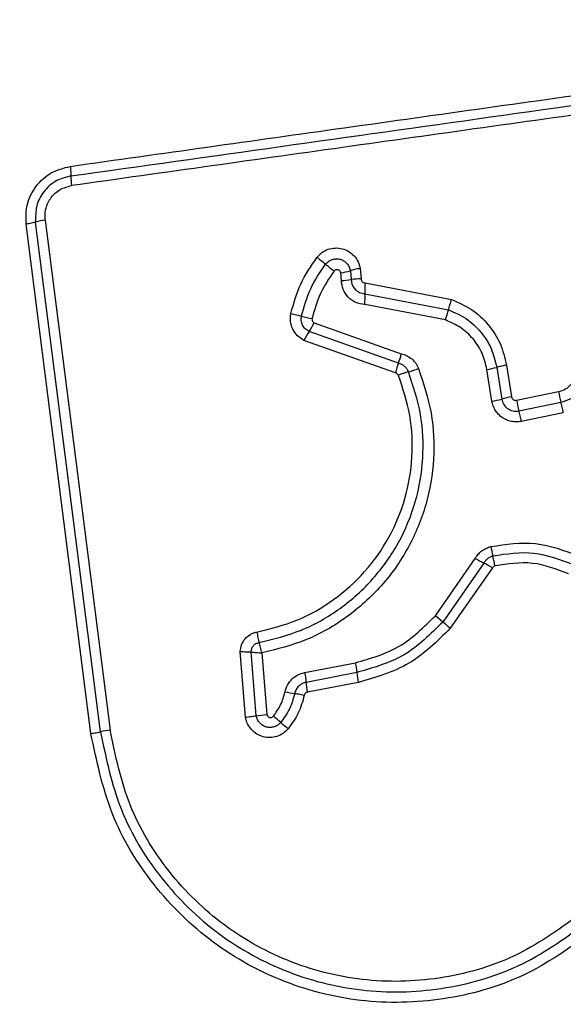
# Model space of a CAD drawing. Units: millimetres. Extents: x 15710 to 26620, y 23400 to 39395.
# Drawn here: x 19128 to 19144, y 31184 to 31213 of the extents above; entities that cross this region are included whole.
import ezdxf

# ---------------------------------------------------------------- set-up
doc = ezdxf.new("R2010")
doc.units = ezdxf.units.MM
doc.header["$LTSCALE"] = 200
doc.layers.add('OTWORY_MONTAŻOWE', color=1, linetype='Continuous')

msp = doc.modelspace()

# ---------------------------------------------------------------- linework, layer by layer
at = {"color": 7, "linetype": 'Continuous', "lineweight": 25}
for p, q in [((19128.53, 31207.344), (19130.486, 31191.985)), ((19129.906, 31191.884), (19127.953, 31207.224)), ((19130.196, 31191.935), (19128.241, 31207.284)), ((19138.013, 31205.889), (19138.04, 31205.576)), ((19137.446, 31205.528), (19137.427, 31205.756)), ((19137.72, 31205.822), (19137.743, 31205.552)), ((19138.16, 31205.453), (19140.761, 31204.955)), ((19138.157, 31205.126), (19140.67, 31204.645)), ((19140.579, 31204.337), (19138.153, 31204.801)), ((19136.627, 31204.253), (19139.251, 31203.322)), ((19139.165, 31203.034), (19136.474, 31203.989)), ((19139.078, 31202.746), (19136.321, 31203.724)), ((19142.125, 31202.911), (19142.276, 31201.956)), ((19142.421, 31202.976), (19142.573, 31202.021)), ((19141.981, 31201.892), (19141.83, 31202.845)), ((19142.721, 31201.918), (19143.986, 31202.179)), ((19142.793, 31201.599), (19144.058, 31201.86)), ((19144.13, 31201.542), (19142.865, 31201.282)), ((19140.277, 31195.431), (19141.479, 31197.158)), ((19141.737, 31197.017), (19140.501, 31195.241)), ((19141.996, 31196.876), (19140.726, 31195.052)), ((19140.501, 31195.241), (19140.277, 31195.431)), ((19134.561, 31192.371), (19134.404, 31194.349)), ((19134.884, 31192.415), (19134.731, 31194.339)), ((19135.056, 31194.31), (19135.205, 31192.459)), ((19136.341, 31193.72), (19137.868, 31194.015)), ((19137.911, 31193.72), (19136.384, 31193.424)), ((19137.954, 31193.423), (19136.426, 31193.127))]:
    msp.add_line(p, q, dxfattribs=at)
for centre, radius, start, end in [((19131.365, 31208.673), 2.062, 179.9888, 188.0784), ((19128.752, 31205.558), 1.8, 97.0966, 106.497), ((19129.239, 31196.388), 12.348, 51.2291, 52.764), ((19144.698, 31215.635), 12.339, 231.2288, 232.7608), ((19137.127, 31207.765), 2.031, 278.4988, 286.9736), ((19137.415, 31207.724), 2.197, 270.812, 278.5735), ((19138.071, 31203.376), 2.2, 90.7982, 98.5695), ((19141.36, 31205.256), 3.206, 176.4798, 182.3136), ((19134.956, 31204.997), 3.203, 356.4916, 2.3153), ((19138.064, 31205.248), 2.674, 340.0843, 346.9827), ((19137.375, 31208.34), 4.044, 253.7955, 258.4369), ((19134.876, 31205.087), 1.939, 325.4979, 334.524), ((19138.075, 31202.889), 1.942, 145.5021, 154.5405), ((19137.069, 31203.822), 2.239, 339.4032, 347.0967), ((19141.264, 31202.245), 2.243, 159.407, 167.1105), ((19138.835, 31205.091), 2.401, 285.2741, 292.8847), ((19141.48, 31205.127), 2.308, 278.7147, 286.226), ((19140.101, 31200.456), 2.404, 105.2768, 112.8995), ((19142.934, 31199.665), 2.384, 98.71, 106.0027), ((19149.877, 31203.339), 6.004, 191.1446, 194.2637), ((19141.62, 31204.244), 2.38, 278.7232, 286.0062), ((19148.153, 31202.984), 5.536, 191.1028, 194.4859), ((19138.096, 31196.566), 3.972, 9.5508, 13.8308), ((19145.661, 31204.508), 8.457, 240.3652, 242.3571), ((19137.807, 31189.513), 8.471, 60.3618, 62.3559), ((19140.922, 31194.007), 3.024, 185.4592, 191.1397), ((19139.208, 31193.676), 2.836, 185.092, 191.1513), ((19136.902, 31198.53), 5.511, 257.9585, 261.01), ((19134.499, 31196.408), 4.012, 275.5086, 280.1434), ((19127.424, 31182.656), 12.595, 49.386, 50.7159), ((19143.836, 31201.795), 12.617, 229.3867, 230.7182), ((19130.868, 31188.942), 3.068, 97.153, 102.6537)]:
    msp.add_arc(centre, radius, start, end, dxfattribs=at)
for points, knots in [([(19128.217, 31222.917), (19127.465, 31222.873), (19125.995, 31222.788), (19123.869, 31222.115), (19121.926, 31221.082), (19120.215, 31219.675), (19118.807, 31217.966), (19117.773, 31216.023), (19117.097, 31213.895), (19117.011, 31212.421), (19116.967, 31211.667)], [0, 0, 0, 0, 0.127824, 0.250004, 0.375728, 0.499754, 0.62375, 0.749431, 0.871885, 1, 1, 1, 1]), ([(19129.282, 31208.963), (19132.034, 31209.351), (19137.621, 31210.138), (19146.052, 31211.324), (19151.73, 31212.121), (19154.56, 31212.518)], [0, 0, 0, 0, 0.3273743, 0.6648145, 1, 1, 1, 1]), ([(19154.633, 31211.943), (19151.822, 31211.547), (19146.191, 31210.755), (19137.749, 31209.569), (19132.132, 31208.779), (19129.323, 31208.384)], [0, 0, 0, 0, 0.332578, 0.666198, 1, 1, 1, 1]), ([(19127.953, 31207.224), (19127.95, 31207.427), (19127.945, 31207.832), (19128.232, 31208.386), (19128.691, 31208.81), (19129.085, 31208.912), (19129.282, 31208.963)], [0, 0, 0, 0, 0.250036, 0.499811, 0.749503, 1, 1, 1, 1]), ([(19129.282, 31208.963), (19129.286, 31208.935), (19129.293, 31208.879), (19129.299, 31208.799), (19129.303, 31208.727), (19129.303, 31208.692), (19129.303, 31208.674)], [0, 0, 0, 0, 0.237908, 0.487778, 0.743988, 1, 1, 1, 1]), ([(19129.303, 31208.674), (19129.145, 31208.633), (19128.831, 31208.552), (19128.463, 31208.213), (19128.234, 31207.77), (19128.239, 31207.446), (19128.241, 31207.284)], [0, 0, 0, 0, 0.2498391, 0.5001039, 0.7500837, 1, 1, 1, 1]), ([(19128.53, 31207.344), (19128.526, 31207.404), (19128.517, 31207.524), (19128.559, 31207.763), (19128.694, 31208.04), (19128.971, 31208.293), (19129.206, 31208.353), (19129.323, 31208.384)], [0, 0, 0, 0, 0.125506, 0.251006, 0.500766, 0.750646, 1, 1, 1, 1]), ([(19128.241, 31207.284), (19128.224, 31207.278), (19128.189, 31207.268), (19128.117, 31207.251), (19128.038, 31207.236), (19127.981, 31207.228), (19127.953, 31207.224)], [0, 0, 0, 0, 0.256012, 0.512222, 0.762092, 1, 1, 1, 1]), ([(19136.711, 31206.219), (19136.759, 31206.272), (19136.855, 31206.377), (19137.05, 31206.475), (19137.262, 31206.515), (19137.477, 31206.493), (19137.675, 31206.409), (19137.84, 31206.273), (19137.963, 31206.096), (19137.996, 31205.958), (19138.013, 31205.889)], [0, 0, 0, 0, 0.124772, 0.249607, 0.374782, 0.499956, 0.625131, 0.750307, 0.875155, 1, 1, 1, 1]), ([(19135.928, 31204.536), (19136.012, 31204.838), (19136.179, 31205.441), (19136.533, 31205.96), (19136.711, 31206.219)], [0, 0, 0, 0, 0.499996, 1, 1, 1, 1]), ([(19136.971, 31206.015), (19136.999, 31206.045), (19137.054, 31206.106), (19137.166, 31206.162), (19137.287, 31206.184), (19137.41, 31206.172), (19137.524, 31206.123), (19137.62, 31206.045), (19137.69, 31205.942), (19137.71, 31205.862), (19137.72, 31205.822)], [0, 0, 0, 0, 0.124127, 0.248079, 0.37273, 0.497506, 0.622963, 0.748871, 0.874486, 1, 1, 1, 1]), ([(19136.247, 31204.457), (19136.325, 31204.737), (19136.48, 31205.296), (19136.808, 31205.776), (19136.971, 31206.015)], [0, 0, 0, 0, 0.5013447, 1, 1, 1, 1]), ([(19137.427, 31205.756), (19137.424, 31205.766), (19137.419, 31205.787), (19137.401, 31205.814), (19137.377, 31205.836), (19137.347, 31205.849), (19137.315, 31205.855), (19137.283, 31205.85), (19137.253, 31205.836), (19137.238, 31205.82), (19137.231, 31205.812)], [0, 0, 0, 0, 0.12354, 0.250338, 0.376393, 0.49943, 0.625465, 0.749878, 0.875171, 1, 1, 1, 1]), ([(19138.013, 31205.889), (19137.984, 31205.884), (19137.926, 31205.874), (19137.845, 31205.856), (19137.773, 31205.839), (19137.737, 31205.828), (19137.72, 31205.822)], [0, 0, 0, 0, 0.246832, 0.5, 0.753168, 1, 1, 1, 1]), ([(19137.231, 31205.812), (19137.08, 31205.591), (19136.779, 31205.149), (19136.636, 31204.635), (19136.565, 31204.378)], [0, 0, 0, 0, 0.500624, 1, 1, 1, 1]), ([(19137.743, 31205.552), (19137.75, 31205.497), (19137.764, 31205.388), (19137.859, 31205.252), (19137.992, 31205.153), (19138.101, 31205.135), (19138.157, 31205.126)], [0, 0, 0, 0, 0.252145, 0.498694, 0.745692, 1, 1, 1, 1]), ([(19138.04, 31205.576), (19138.042, 31205.561), (19138.046, 31205.529), (19138.074, 31205.49), (19138.112, 31205.46), (19138.143, 31205.455), (19138.16, 31205.453)], [0, 0, 0, 0, 0.247042, 0.503692, 0.73723, 1, 1, 1, 1]), ([(19138.153, 31204.801), (19138.06, 31204.816), (19137.875, 31204.845), (19137.644, 31205.013), (19137.482, 31205.249), (19137.458, 31205.435), (19137.446, 31205.528)], [0, 0, 0, 0, 0.250116, 0.500119, 0.749893, 1, 1, 1, 1]), ([(19140.761, 31204.955), (19140.752, 31204.927), (19140.732, 31204.87), (19140.706, 31204.787), (19140.684, 31204.709), (19140.675, 31204.666), (19140.67, 31204.645)], [0, 0, 0, 0, 0.246832, 0.5, 0.753168, 1, 1, 1, 1]), ([(19140.761, 31204.955), (19140.969, 31204.864), (19141.386, 31204.683), (19141.886, 31204.213), (19142.262, 31203.639), (19142.368, 31203.197), (19142.421, 31202.976)], [0, 0, 0, 0, 0.249907, 0.499975, 0.750042, 1, 1, 1, 1]), ([(19140.67, 31204.645), (19140.853, 31204.566), (19141.218, 31204.407), (19141.656, 31203.994), (19141.986, 31203.491), (19142.079, 31203.104), (19142.125, 31202.911)], [0, 0, 0, 0, 0.250295, 0.500407, 0.750315, 1, 1, 1, 1]), ([(19136.321, 31203.724), (19136.252, 31203.766), (19136.113, 31203.851), (19135.972, 31204.056), (19135.915, 31204.252), (19135.908, 31204.415), (19135.921, 31204.496), (19135.928, 31204.536)], [0, 0, 0, 0, 0.249668, 0.499491, 0.749309, 0.874655, 1, 1, 1, 1]), ([(19135.928, 31204.536), (19135.957, 31204.53), (19136.016, 31204.517), (19136.102, 31204.497), (19136.182, 31204.476), (19136.225, 31204.463), (19136.247, 31204.457)], [0, 0, 0, 0, 0.246832, 0.5, 0.753168, 1, 1, 1, 1]), ([(19136.474, 31203.989), (19136.434, 31204.013), (19136.354, 31204.062), (19136.273, 31204.18), (19136.23, 31204.317), (19136.241, 31204.41), (19136.247, 31204.457)], [0, 0, 0, 0, 0.250459, 0.501093, 0.751156, 1, 1, 1, 1]), ([(19136.565, 31204.378), (19136.563, 31204.366), (19136.56, 31204.341), (19136.573, 31204.304), (19136.594, 31204.273), (19136.616, 31204.26), (19136.627, 31204.253)], [0, 0, 0, 0, 0.248698, 0.499544, 0.749731, 1, 1, 1, 1]), ([(19141.83, 31202.845), (19141.79, 31203.012), (19141.71, 31203.345), (19141.426, 31203.778), (19141.049, 31204.132), (19140.735, 31204.269), (19140.579, 31204.337)], [0, 0, 0, 0, 0.250027, 0.500018, 0.750128, 1, 1, 1, 1]), ([(19139.251, 31203.322), (19139.308, 31203.305), (19139.421, 31203.27), (19139.568, 31203.167), (19139.692, 31203.038), (19139.744, 31202.932), (19139.769, 31202.879)], [0, 0, 0, 0, 0.248658, 0.499981, 0.751546, 1, 1, 1, 1]), ([(19139.769, 31202.879), (19139.916, 31202.436), (19140.21, 31201.553), (19140.268, 31200.144), (19140.037, 31198.762), (19139.499, 31197.457), (19138.688, 31196.3), (19137.639, 31195.358), (19136.414, 31194.649), (19135.509, 31194.423), (19135.056, 31194.31)], [0, 0, 0, 0, 0.125407, 0.249955, 0.374925, 0.499501, 0.625166, 0.750148, 0.874975, 1, 1, 1, 1]), ([(19139.468, 31202.775), (19139.453, 31202.806), (19139.423, 31202.868), (19139.351, 31202.943), (19139.265, 31203.003), (19139.198, 31203.024), (19139.165, 31203.034)], [0, 0, 0, 0, 0.249928, 0.498299, 0.747429, 1, 1, 1, 1]), ([(19142.421, 31202.976), (19142.389, 31202.97), (19142.323, 31202.959), (19142.215, 31202.936), (19142.159, 31202.92), (19142.125, 31202.911)], [0, 0, 0, 0, 0.277469, 0.561953, 1, 1, 1, 1]), ([(19134.902, 31194.94), (19135.311, 31195.041), (19136.129, 31195.243), (19137.236, 31195.88), (19138.184, 31196.729), (19138.919, 31197.772), (19139.407, 31198.95), (19139.616, 31200.202), (19139.564, 31201.475), (19139.299, 31202.272), (19139.166, 31202.67)], [0, 0, 0, 0, 0.124906, 0.249868, 0.374828, 0.499983, 0.62514, 0.750103, 0.875067, 1, 1, 1, 1]), ([(19134.97, 31194.623), (19135.401, 31194.729), (19136.266, 31194.942), (19137.435, 31195.616), (19138.434, 31196.512), (19139.208, 31197.611), (19139.721, 31198.851), (19139.942, 31200.169), (19139.888, 31201.511), (19139.608, 31202.353), (19139.468, 31202.775)], [0, 0, 0, 0, 0.125021, 0.250247, 0.375463, 0.500086, 0.624899, 0.749966, 0.874515, 1, 1, 1, 1]), ([(19139.166, 31202.67), (19139.161, 31202.68), (19139.152, 31202.697), (19139.132, 31202.719), (19139.107, 31202.735), (19139.088, 31202.742), (19139.078, 31202.746)], [0, 0, 0, 0, 0.268962, 0.500007, 0.729764, 1, 1, 1, 1]), ([(19143.986, 31202.179), (19144.058, 31202.201), (19144.203, 31202.245), (19144.377, 31202.395), (19144.501, 31202.589), (19144.526, 31202.738), (19144.538, 31202.812)], [0, 0, 0, 0, 0.249881, 0.499912, 0.74995, 1, 1, 1, 1]), ([(19144.058, 31201.86), (19144.163, 31201.892), (19144.373, 31201.957), (19144.626, 31202.175), (19144.807, 31202.456), (19144.842, 31202.672), (19144.859, 31202.78)], [0, 0, 0, 0, 0.249978, 0.500154, 0.750283, 1, 1, 1, 1]), ([(19142.573, 31202.021), (19142.578, 31202.005), (19142.587, 31201.972), (19142.617, 31201.941), (19142.645, 31201.926), (19142.677, 31201.915), (19142.703, 31201.917), (19142.721, 31201.918)], [0, 0, 0, 0, 0.260413, 0.499422, 0.620454, 0.741191, 1, 1, 1, 1]), ([(19142.865, 31201.282), (19142.815, 31201.274), (19142.716, 31201.26), (19142.565, 31201.277), (19142.42, 31201.321), (19142.289, 31201.394), (19142.175, 31201.491), (19142.083, 31201.61), (19142.013, 31201.745), (19141.992, 31201.843), (19141.981, 31201.892)], [0, 0, 0, 0, 0.12464, 0.250573, 0.375822, 0.499921, 0.62392, 0.749335, 0.875113, 1, 1, 1, 1]), ([(19142.276, 31201.956), (19142.292, 31201.9), (19142.324, 31201.788), (19142.429, 31201.681), (19142.53, 31201.624), (19142.615, 31201.598), (19142.704, 31201.587), (19142.763, 31201.595), (19142.793, 31201.599)], [0, 0, 0, 0, 0.248052, 0.494758, 0.619134, 0.744636, 0.871404, 1, 1, 1, 1]), ([(19141.952, 31197.515), (19142.404, 31197.583), (19143.307, 31197.719), (19144.158, 31197.394), (19144.582, 31197.232)], [0, 0, 0, 0, 0.5010692, 1, 1, 1, 1]), ([(19141.479, 31197.158), (19141.507, 31197.2), (19141.562, 31197.286), (19141.676, 31197.388), (19141.806, 31197.471), (19141.904, 31197.5), (19141.952, 31197.515)], [0, 0, 0, 0, 0.248388, 0.499889, 0.750598, 1, 1, 1, 1]), ([(19144.433, 31196.964), (19144.042, 31197.113), (19143.258, 31197.412), (19142.428, 31197.287), (19142.012, 31197.225)], [0, 0, 0, 0, 0.5002569, 1, 1, 1, 1]), ([(19142.012, 31197.225), (19141.984, 31197.216), (19141.928, 31197.199), (19141.852, 31197.152), (19141.786, 31197.092), (19141.753, 31197.042), (19141.737, 31197.017)], [0, 0, 0, 0, 0.2491116, 0.498033, 0.747864, 1, 1, 1, 1]), ([(19142.073, 31196.934), (19142.057, 31196.928), (19142.025, 31196.916), (19142.006, 31196.889), (19141.996, 31196.876)], [0, 0, 0, 0, 0.5000503, 1, 1, 1, 1]), ([(19142.073, 31196.934), (19142.066, 31196.962), (19142.052, 31197.02), (19142.035, 31197.1), (19142.021, 31197.172), (19142.015, 31197.207), (19142.012, 31197.225)], [0, 0, 0, 0, 0.246832, 0.5, 0.753168, 1, 1, 1, 1]), ([(19144.285, 31196.695), (19143.927, 31196.831), (19143.211, 31197.105), (19142.452, 31196.991), (19142.073, 31196.934)], [0, 0, 0, 0, 0.49997, 1, 1, 1, 1]), ([(19137.868, 31194.015), (19138.328, 31194.147), (19139.251, 31194.411), (19139.934, 31195.09), (19140.277, 31195.431)], [0, 0, 0, 0, 0.498265, 1, 1, 1, 1]), ([(19140.501, 31195.241), (19140.135, 31194.876), (19139.401, 31194.146), (19138.408, 31193.862), (19137.911, 31193.72)], [0, 0, 0, 0, 0.4997587, 1, 1, 1, 1]), ([(19140.726, 31195.052), (19140.704, 31195.071), (19140.659, 31195.109), (19140.597, 31195.161), (19140.542, 31195.208), (19140.515, 31195.23), (19140.501, 31195.241)], [0, 0, 0, 0, 0.246832, 0.5, 0.753168, 1, 1, 1, 1]), ([(19134.404, 31194.349), (19134.412, 31194.419), (19134.427, 31194.558), (19134.538, 31194.742), (19134.673, 31194.856), (19134.8, 31194.916), (19134.868, 31194.932), (19134.902, 31194.94)], [0, 0, 0, 0, 0.249631, 0.49943, 0.749234, 0.874609, 1, 1, 1, 1]), ([(19134.902, 31194.94), (19134.907, 31194.911), (19134.917, 31194.852), (19134.935, 31194.766), (19134.953, 31194.687), (19134.964, 31194.644), (19134.97, 31194.623)], [0, 0, 0, 0, 0.2468346, 0.5000044, 0.753172, 1, 1, 1, 1]), ([(19140.726, 31195.052), (19140.334, 31194.661), (19139.548, 31193.88), (19138.486, 31193.575), (19137.954, 31193.423)], [0, 0, 0, 0, 0.499933, 1, 1, 1, 1]), ([(19134.731, 31194.339), (19134.734, 31194.373), (19134.739, 31194.44), (19134.792, 31194.53), (19134.871, 31194.597), (19134.937, 31194.614), (19134.97, 31194.623)], [0, 0, 0, 0, 0.248394, 0.498985, 0.750084, 1, 1, 1, 1]), ([(19135.056, 31194.31), (19135.049, 31194.339), (19135.035, 31194.397), (19135.013, 31194.482), (19134.99, 31194.56), (19134.977, 31194.602), (19134.97, 31194.623)], [0, 0, 0, 0, 0.249661, 0.499995, 0.74972, 1, 1, 1, 1]), ([(19134.404, 31194.349), (19134.434, 31194.349), (19134.493, 31194.349), (19134.582, 31194.347), (19134.664, 31194.344), (19134.709, 31194.341), (19134.731, 31194.339)], [0, 0, 0, 0, 0.246833, 0.500001, 0.753169, 1, 1, 1, 1]), ([(19134.731, 31194.339), (19134.753, 31194.337), (19134.798, 31194.331), (19134.879, 31194.323), (19134.967, 31194.316), (19135.026, 31194.312), (19135.056, 31194.31)], [0, 0, 0, 0, 0.250275, 0.499999, 0.750334, 1, 1, 1, 1]), ([(19135.752, 31193.141), (19135.773, 31193.211), (19135.815, 31193.351), (19135.953, 31193.525), (19136.13, 31193.66), (19136.271, 31193.7), (19136.341, 31193.72)], [0, 0, 0, 0, 0.248672, 0.499451, 0.749149, 1, 1, 1, 1]), ([(19136.384, 31193.424), (19136.343, 31193.413), (19136.262, 31193.389), (19136.159, 31193.312), (19136.078, 31193.21), (19136.053, 31193.128), (19136.041, 31193.087)], [0, 0, 0, 0, 0.247319, 0.496771, 0.747963, 1, 1, 1, 1]), ([(19135.399, 31192.405), (19135.48, 31192.516), (19135.642, 31192.74), (19135.715, 31193.006), (19135.752, 31193.141)], [0, 0, 0, 0, 0.495497, 1, 1, 1, 1]), ([(19136.041, 31193.087), (19135.997, 31192.929), (19135.91, 31192.614), (19135.719, 31192.35), (19135.623, 31192.218)], [0, 0, 0, 0, 0.501377, 1, 1, 1, 1]), ([(19136.33, 31193.033), (19136.302, 31193.039), (19136.244, 31193.051), (19136.164, 31193.066), (19136.093, 31193.079), (19136.058, 31193.084), (19136.041, 31193.087)], [0, 0, 0, 0, 0.246832, 0.5, 0.753168, 1, 1, 1, 1]), ([(19136.426, 31193.127), (19136.415, 31193.124), (19136.392, 31193.118), (19136.363, 31193.096), (19136.34, 31193.068), (19136.333, 31193.045), (19136.33, 31193.033)], [0, 0, 0, 0, 0.249994, 0.500006, 0.749982, 1, 1, 1, 1]), ([(19136.33, 31193.033), (19136.28, 31192.852), (19136.179, 31192.488), (19135.958, 31192.182), (19135.848, 31192.029)], [0, 0, 0, 0, 0.5001, 1, 1, 1, 1]), ([(19134.561, 31192.371), (19134.591, 31192.376), (19134.65, 31192.386), (19134.737, 31192.398), (19134.818, 31192.409), (19134.862, 31192.413), (19134.884, 31192.415)], [0, 0, 0, 0, 0.246832, 0.5, 0.753168, 1, 1, 1, 1]), ([(19135.848, 31192.029), (19135.799, 31191.979), (19135.702, 31191.878), (19135.509, 31191.787), (19135.301, 31191.75), (19135.091, 31191.776), (19134.897, 31191.859), (19134.734, 31191.993), (19134.636, 31192.139), (19134.583, 31192.268), (19134.569, 31192.337), (19134.561, 31192.371)], [0, 0, 0, 0, 0.124728, 0.249516, 0.374542, 0.499869, 0.624981, 0.750093, 0.874887, 0.937444, 1, 1, 1, 1]), ([(19135.623, 31192.218), (19135.595, 31192.189), (19135.539, 31192.131), (19135.428, 31192.079), (19135.309, 31192.058), (19135.188, 31192.072), (19135.077, 31192.121), (19134.983, 31192.198), (19134.914, 31192.298), (19134.894, 31192.376), (19134.884, 31192.415)], [0, 0, 0, 0, 0.124586, 0.249087, 0.374242, 0.499139, 0.624573, 0.75009, 0.875118, 1, 1, 1, 1]), ([(19135.205, 31192.459), (19135.208, 31192.449), (19135.213, 31192.428), (19135.231, 31192.402), (19135.255, 31192.382), (19135.285, 31192.369), (19135.316, 31192.365), (19135.348, 31192.369), (19135.377, 31192.382), (19135.392, 31192.398), (19135.399, 31192.405)], [0, 0, 0, 0, 0.124669, 0.250126, 0.375347, 0.500277, 0.625652, 0.750011, 0.875388, 1, 1, 1, 1]), ([(19129.906, 31191.884), (19129.934, 31191.888), (19129.991, 31191.896), (19130.071, 31191.909), (19130.143, 31191.922), (19130.178, 31191.931), (19130.196, 31191.935)], [0, 0, 0, 0, 0.237908, 0.487778, 0.743988, 1, 1, 1, 1]), ([(19130.196, 31191.935), (19130.361, 31191.14), (19130.691, 31189.556), (19131.961, 31187.464), (19133.692, 31185.771), (19135.822, 31184.602), (19138.188, 31184.036), (19140.615, 31184.129), (19142.968, 31184.831), (19144.276, 31185.787), (19144.932, 31186.266)], [0, 0, 0, 0, 0.125595, 0.250386, 0.375055, 0.499954, 0.624961, 0.749922, 0.874683, 1, 1, 1, 1]), ([(19144.719, 31186.509), (19144.088, 31186.048), (19142.825, 31185.124), (19140.553, 31184.445), (19138.207, 31184.356), (19135.92, 31184.903), (19133.86, 31186.034), (19132.186, 31187.672), (19130.961, 31189.695), (19130.644, 31191.222), (19130.486, 31191.985)], [0, 0, 0, 0, 0.124943, 0.249959, 0.374979, 0.500001, 0.625025, 0.750048, 0.875069, 1, 1, 1, 1]), ([(19145.144, 31186.024), (19144.468, 31185.53), (19143.117, 31184.541), (19140.684, 31183.814), (19138.173, 31183.717), (19135.724, 31184.302), (19133.519, 31185.513), (19131.727, 31187.267), (19130.416, 31189.432), (19130.076, 31191.067), (19129.906, 31191.884)], [0, 0, 0, 0, 0.124978, 0.249975, 0.37499, 0.500008, 0.625026, 0.750044, 0.875061, 1, 1, 1, 1])]:
    msp.add_open_spline(points, degree=3, knots=knots, dxfattribs=at)
for points in [[(19129.303, 31208.674), (19133.51, 31209.265), (19141.924, 31210.449), (19150.372, 31211.637), (19154.596, 31212.231)], [(19144.13, 31201.542), (19144.124, 31201.571), (19144.112, 31201.63), (19144.093, 31201.715), (19144.074, 31201.795), (19144.063, 31201.838), (19144.058, 31201.86)], [(19142.865, 31201.282), (19142.859, 31201.311), (19142.847, 31201.369), (19142.828, 31201.455), (19142.81, 31201.534), (19142.799, 31201.578), (19142.793, 31201.599)], [(19137.868, 31194.015), (19137.873, 31193.986), (19137.884, 31193.928), (19137.896, 31193.847), (19137.906, 31193.775), (19137.909, 31193.738), (19137.911, 31193.72)], [(19136.341, 31193.72), (19136.347, 31193.691), (19136.357, 31193.633), (19136.37, 31193.552), (19136.379, 31193.479), (19136.382, 31193.442), (19136.384, 31193.424)]]:
    msp.add_open_spline(points, degree=3, dxfattribs=at)
at = {"layer": 'OTWORY_MONTAŻOWE'}
msp.add_circle((19165.217, 31174.667), 200, dxfattribs=at)

doc.saveas('drawing.dxf')
